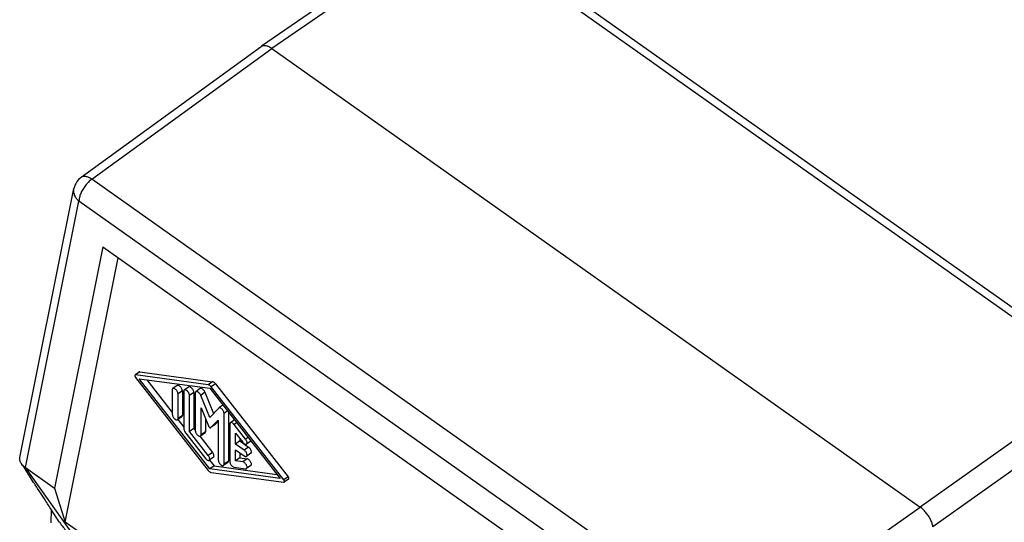
# Model space of a CAD drawing. Units: millimetres. Extents: x -41 to 256, y -84 to 126.
# Drawn here: x 188 to 229, y 66 to 87 of the extents above; entities that cross this region are included whole.
import ezdxf

# ---------------------------------------------------------------- set-up
doc = ezdxf.new("R2010")
doc.units = ezdxf.units.MM

# ---------------------------------------------------------------- blocks, each defined once
blk = doc.blocks.new('CFO_16_21__2', base_point=(376.79, 67.365))
at = {"color": 7, "linetype": 'Continuous'}
for p, q in [((411.561, 182.11), (396.591, 171.808)), ((412.421, 181.941), (397.453, 171.641)), ((465.296, 144.552), (412.421, 181.941)), ((466.153, 144.71), (413.277, 182.099)), ((381.831, 161.088), (396.583, 171.803)), ((382.704, 160.928), (397.453, 171.641)), ((397.453, 171.641), (450.547, 134.099)), ((435.579, 123.539), (382.704, 160.928)), ((376.805, 138.145), (381.242, 160.17)), ((377.262, 137.329), (381.652, 159.124)), ((434.528, 121.735), (381.652, 159.124)), ((383.618, 155.389), (379.645, 135.644)), ((383.618, 155.389), (432.562, 120.78)), ((380.513, 132.872), (384.867, 154.506)), ((386.642, 145.16), (386.289, 144.91)), ((386.642, 145.16), (392.594, 144.354)), ((386.605, 145.153), (386.251, 144.903)), ((392.24, 144.104), (386.289, 144.91)), ((386.289, 144.706), (392.24, 137.096)), ((392.357, 137.218), (386.584, 144.599)), ((386.584, 144.599), (392.357, 143.817)), ((387.199, 144.516), (389.293, 141.837)), ((392.594, 144.354), (392.24, 144.104)), ((465.296, 144.552), (450.547, 134.099)), ((389.293, 143.688), (389.293, 141.679)), ((389.69, 144.043), (389.336, 143.793)), ((390.118, 143.605), (389.764, 143.355)), ((390.118, 143.605), (390.118, 141.596)), ((390.236, 143.565), (390.236, 140.611)), ((390.633, 143.921), (390.279, 143.671)), ((391.575, 143.788), (391.222, 143.538)), ((392.357, 143.817), (398.129, 136.435)), ((392.827, 144.189), (392.474, 143.939)), ((398.425, 136.329), (392.474, 143.939)), ((392.827, 144.189), (398.779, 136.579)), ((389.764, 141.346), (389.764, 143.355)), ((391.061, 143.482), (390.707, 143.232)), ((390.707, 140.277), (390.707, 143.232)), ((391.061, 143.482), (391.061, 140.527)), ((391.179, 143.432), (391.179, 140.346)), ((391.972, 143.489), (391.618, 143.239)), ((392.357, 141.438), (391.618, 143.239)), ((391.972, 143.489), (392.678, 141.767)), ((466.341, 142.937), (451.591, 132.484)), ((391.65, 140.013), (391.65, 142.22)), ((391.65, 142.22), (392.255, 140.744)), ((393.096, 142.195), (392.357, 141.438)), ((393.436, 142.437), (393.107, 142.205)), ((393.809, 141.96), (393.535, 141.766)), ((390.075, 141.49), (389.721, 141.24)), ((389.746, 141.258), (390.236, 140.632)), ((390.118, 141.596), (389.764, 141.346)), ((392.003, 141.357), (392.003, 140.263)), ((392.459, 140.6), (393.064, 141.22)), ((393.064, 141.22), (393.064, 137.935)), ((393.535, 137.602), (393.535, 141.766)), ((393.889, 141.858), (393.889, 137.852)), ((394.379, 141.232), (394.05, 140.999)), ((391.061, 140.527), (390.707, 140.277)), ((391.061, 140.527), (391.179, 140.377)), ((392.807, 140.845), (392.453, 140.595)), ((392.813, 140.85), (392.459, 140.6)), ((393.064, 141.107), (392.813, 140.85)), ((394.007, 140.894), (394.007, 137.807)), ((394.565, 140.993), (394.36, 140.848)), ((395.303, 139.642), (394.36, 140.848)), ((390.472, 140.036), (392.003, 138.077)), ((392.239, 138.319), (390.707, 140.277)), ((391.558, 139.891), (392.593, 138.569)), ((391.96, 140.157), (391.607, 139.907)), ((392.003, 140.263), (391.65, 140.013)), ((394.478, 140.154), (395.067, 139.401)), ((394.478, 139.253), (394.478, 140.154)), ((394.832, 139.702), (394.832, 139.503)), ((395.508, 139.787), (395.303, 139.642)), ((394.832, 139.503), (394.478, 139.253)), ((395.185, 138.753), (394.478, 139.253)), ((394.478, 138.782), (395.185, 138.282)), ((394.478, 137.88), (394.478, 138.782)), ((394.832, 139.503), (395.539, 139.003)), ((395.539, 139.003), (395.185, 138.753)), ((395.731, 139.499), (395.378, 139.249)), ((392.593, 138.569), (392.239, 138.319)), ((392.667, 138.176), (392.314, 137.926)), ((392.339, 137.943), (392.71, 137.468)), ((394.832, 138.13), (394.478, 137.88)), ((394.832, 138.532), (394.832, 138.13)), ((394.832, 138.13), (395.421, 138.05)), ((395.421, 138.05), (395.067, 137.8)), ((395.731, 138.495), (395.378, 138.245)), ((381.471, 131.404), (377.262, 137.329)), ((377.262, 137.329), (379.645, 135.644)), ((392.71, 137.468), (392.357, 137.218)), ((398.129, 136.435), (392.357, 137.218)), ((392.71, 137.468), (397.869, 136.769)), ((393.846, 137.746), (393.492, 137.496)), ((393.889, 137.852), (393.535, 137.602)), ((394.36, 137.353), (395.303, 137.226)), ((395.067, 137.8), (394.478, 137.88)), ((395.731, 137.491), (395.378, 137.241)), ((392.474, 136.93), (398.425, 136.124)), ((398.779, 136.579), (398.425, 136.329)), ((398.817, 136.381), (398.463, 136.131)), ((379.645, 135.644), (380.513, 132.872)), ((379.384, 133.885), (379.347, 132.812)), ((435.579, 123.539), (450.547, 134.099)), ((437.081, 92.872), (380.513, 132.872))]:
    blk.add_line(p, q, dxfattribs=at)
blk.add_arc((382.713, 159.874), 1.5, 125.99204, 168.61057, dxfattribs=at)
blk.add_open_spline([(396.583, 171.803), (396.585, 171.804), (396.587, 171.806), (396.59, 171.807), (396.591, 171.808)], degree=3, dxfattribs=at)
for points, knots in [([(396.591, 171.808), (396.646, 171.835), (396.765, 171.893), (396.985, 171.873), (397.221, 171.792), (397.372, 171.694), (397.453, 171.641)], [0, 0, 0, 0, 0.1815925, 0.3898611, 0.6380464, 0.9272017, 0.9272017, 0.9272017, 0.9272017]), ([(382.704, 160.928), (382.61, 160.854), (382.417, 160.7), (382.17, 160.414), (381.954, 160.096), (381.79, 159.764), (381.677, 159.44), (381.66, 159.224), (381.652, 159.124)], [0, 0, 0, 0, 0.357365, 0.739999, 1.12913, 1.505194, 1.850246, 2.150683, 2.150683, 2.150683, 2.150683]), ([(382.704, 160.928), (382.621, 160.981), (382.467, 161.079), (382.227, 161.159), (382.005, 161.177), (381.886, 161.116), (381.831, 161.088)], [0, 0, 0, 0, 0.2935347, 0.5448632, 0.7549808, 0.9378068, 0.9378068, 0.9378068, 0.9378068]), ([(381.652, 159.124), (381.577, 159.199), (381.431, 159.344), (381.287, 159.611), (381.211, 159.892), (381.232, 160.079), (381.242, 160.17)], [0, 0, 0, 0, 0.316341, 0.615165, 0.8989, 1.173822, 1.173822, 1.173822, 1.173822]), ([(386.642, 145.16), (386.635, 145.161), (386.622, 145.162), (386.61, 145.156), (386.605, 145.153)], [0, 0, 0, 0, 0.02077143, 0.03924189, 0.03924189, 0.03924189, 0.03924189]), ([(386.251, 144.903), (386.243, 144.893), (386.225, 144.87), (386.231, 144.817), (386.25, 144.761), (386.276, 144.725), (386.289, 144.706)], [0, 0, 0, 0, 0.0366621, 0.0858039, 0.1478911, 0.2165926, 0.2165926, 0.2165926, 0.2165926]), ([(386.289, 144.91), (386.282, 144.911), (386.268, 144.912), (386.257, 144.906), (386.251, 144.903)], [0, 0, 0, 0, 0.02077143, 0.03924189, 0.03924189, 0.03924189, 0.03924189]), ([(392.827, 144.189), (392.809, 144.21), (392.774, 144.252), (392.714, 144.302), (392.655, 144.339), (392.613, 144.349), (392.594, 144.354)], [0, 0, 0, 0, 0.0846534, 0.1635822, 0.2334242, 0.2923064, 0.2923064, 0.2923064, 0.2923064]), ([(389.336, 143.793), (389.324, 143.78), (389.296, 143.751), (389.294, 143.71), (389.293, 143.688)], [0, 0, 0, 0, 0.052852, 0.1173683, 0.1173683, 0.1173683, 0.1173683]), ([(389.764, 143.355), (389.762, 143.382), (389.756, 143.441), (389.72, 143.529), (389.669, 143.617), (389.604, 143.695), (389.532, 143.758), (389.461, 143.798), (389.391, 143.817), (389.353, 143.801), (389.336, 143.793)], [0, 0, 0, 0, 0.0822572, 0.17826, 0.28199, 0.3859177, 0.4824779, 0.5655348, 0.6323196, 0.6866318, 0.6866318, 0.6866318, 0.6866318]), ([(390.118, 143.605), (390.115, 143.632), (390.11, 143.691), (390.073, 143.779), (390.022, 143.867), (389.957, 143.945), (389.886, 144.008), (389.814, 144.048), (389.745, 144.067), (389.707, 144.051), (389.69, 144.043)], [0, 0, 0, 0, 0.0822572, 0.17826, 0.28199, 0.3859177, 0.4824779, 0.5655348, 0.6323196, 0.6866318, 0.6866318, 0.6866318, 0.6866318]), ([(390.279, 143.671), (390.267, 143.657), (390.239, 143.628), (390.237, 143.587), (390.236, 143.565)], [0, 0, 0, 0, 0.052852, 0.1173683, 0.1173683, 0.1173683, 0.1173683]), ([(390.707, 143.232), (390.705, 143.259), (390.699, 143.319), (390.663, 143.407), (390.611, 143.494), (390.547, 143.573), (390.475, 143.636), (390.404, 143.676), (390.334, 143.694), (390.296, 143.678), (390.279, 143.671)], [0, 0, 0, 0, 0.0822572, 0.17826, 0.28199, 0.3859177, 0.4824779, 0.5655348, 0.6323196, 0.6866318, 0.6866318, 0.6866318, 0.6866318]), ([(391.061, 143.482), (391.058, 143.509), (391.052, 143.569), (391.016, 143.657), (390.965, 143.744), (390.9, 143.823), (390.829, 143.886), (390.757, 143.926), (390.688, 143.944), (390.65, 143.928), (390.633, 143.921)], [0, 0, 0, 0, 0.0822572, 0.17826, 0.28199, 0.3859177, 0.4824779, 0.5655348, 0.6323196, 0.6866318, 0.6866318, 0.6866318, 0.6866318]), ([(391.618, 143.239), (391.603, 143.272), (391.571, 143.338), (391.505, 143.423), (391.431, 143.494), (391.355, 143.539), (391.281, 143.562), (391.24, 143.545), (391.222, 143.538)], [0, 0, 0, 0, 0.1078417, 0.2183687, 0.3225215, 0.4125886, 0.4845832, 0.5421909, 0.5421909, 0.5421909, 0.5421909]), ([(391.972, 143.489), (391.956, 143.522), (391.925, 143.588), (391.859, 143.673), (391.784, 143.744), (391.709, 143.789), (391.635, 143.812), (391.594, 143.795), (391.575, 143.788)], [0, 0, 0, 0, 0.1078417, 0.2183687, 0.3225215, 0.4125886, 0.4845832, 0.5421909, 0.5421909, 0.5421909, 0.5421909]), ([(392.474, 143.939), (392.456, 143.96), (392.421, 144.002), (392.36, 144.052), (392.301, 144.089), (392.259, 144.099), (392.24, 144.104)], [0, 0, 0, 0, 0.0846534, 0.1635822, 0.2334242, 0.2923064, 0.2923064, 0.2923064, 0.2923064]), ([(391.222, 143.538), (391.209, 143.525), (391.182, 143.495), (391.18, 143.455), (391.179, 143.432)], [0, 0, 0, 0, 0.052852, 0.1173683, 0.1173683, 0.1173683, 0.1173683]), ([(393.107, 142.205), (393.105, 142.203), (393.101, 142.2), (393.097, 142.196), (393.096, 142.195)], [0, 0, 0, 0, 0.00766136, 0.01537092, 0.01537092, 0.01537092, 0.01537092]), ([(393.535, 141.766), (393.533, 141.793), (393.527, 141.853), (393.491, 141.941), (393.44, 142.028), (393.375, 142.107), (393.303, 142.17), (393.232, 142.21), (393.162, 142.228), (393.124, 142.212), (393.107, 142.205)], [0, 0, 0, 0, 0.0822572, 0.17826, 0.28199, 0.3859177, 0.4824779, 0.5655348, 0.6323196, 0.6866318, 0.6866318, 0.6866318, 0.6866318]), ([(389.293, 141.679), (389.296, 141.652), (389.302, 141.592), (389.338, 141.504), (389.389, 141.417), (389.454, 141.338), (389.525, 141.276), (389.597, 141.236), (389.666, 141.217), (389.704, 141.233), (389.721, 141.24)], [0, 0, 0, 0, 0.0822572, 0.17826, 0.28199, 0.3859177, 0.4824779, 0.5655348, 0.6323196, 0.6866318, 0.6866318, 0.6866318, 0.6866318]), ([(389.721, 141.24), (389.734, 141.254), (389.761, 141.283), (389.763, 141.324), (389.764, 141.346)], [0, 0, 0, 0, 0.052852, 0.1173683, 0.1173683, 0.1173683, 0.1173683]), ([(390.075, 141.49), (390.087, 141.504), (390.115, 141.533), (390.117, 141.574), (390.118, 141.596)], [0, 0, 0, 0, 0.052852, 0.1173683, 0.1173683, 0.1173683, 0.1173683]), ([(390.236, 140.611), (390.239, 140.566), (390.247, 140.469), (390.298, 140.325), (390.371, 140.175), (390.438, 140.083), (390.472, 140.036)], [0, 0, 0, 0, 0.1343612, 0.2887542, 0.4570038, 0.6309763, 0.6309763, 0.6309763, 0.6309763]), ([(391.179, 140.346), (391.181, 140.319), (391.187, 140.259), (391.223, 140.171), (391.274, 140.084), (391.339, 140.005), (391.411, 139.942), (391.482, 139.902), (391.552, 139.884), (391.59, 139.9), (391.607, 139.907)], [0, 0, 0, 0, 0.0822572, 0.17826, 0.28199, 0.3859177, 0.4824779, 0.5655348, 0.6323196, 0.6866318, 0.6866318, 0.6866318, 0.6866318]), ([(392.255, 140.744), (392.263, 140.728), (392.278, 140.695), (392.312, 140.652), (392.349, 140.617), (392.386, 140.594), (392.424, 140.582), (392.444, 140.591), (392.453, 140.595)], [0, 0, 0, 0, 0.0539208, 0.1091843, 0.1612608, 0.2062943, 0.2422916, 0.2710954, 0.2710954, 0.2710954, 0.2710954]), ([(392.453, 140.595), (392.454, 140.595), (392.456, 140.597), (392.458, 140.599), (392.459, 140.6)], [0, 0, 0, 0, 0.00383068, 0.007685457, 0.007685457, 0.007685457, 0.007685457]), ([(392.807, 140.845), (392.808, 140.845), (392.81, 140.847), (392.812, 140.849), (392.813, 140.85)], [0, 0, 0, 0, 0.00383068, 0.007685457, 0.007685457, 0.007685457, 0.007685457]), ([(394.05, 140.999), (394.037, 140.986), (394.01, 140.957), (394.008, 140.916), (394.007, 140.894)], [0, 0, 0, 0, 0.052852, 0.1173683, 0.1173683, 0.1173683, 0.1173683]), ([(394.36, 140.848), (394.334, 140.878), (394.285, 140.935), (394.201, 140.992), (394.118, 141.025), (394.071, 141.007), (394.05, 140.999)], [0, 0, 0, 0, 0.1190176, 0.2235209, 0.3064164, 0.3706965, 0.3706965, 0.3706965, 0.3706965]), ([(391.607, 139.907), (391.619, 139.921), (391.647, 139.95), (391.649, 139.99), (391.65, 140.013)], [0, 0, 0, 0, 0.052852, 0.1173683, 0.1173683, 0.1173683, 0.1173683]), ([(391.96, 140.157), (391.973, 140.171), (392, 140.2), (392.002, 140.24), (392.003, 140.263)], [0, 0, 0, 0, 0.052852, 0.1173683, 0.1173683, 0.1173683, 0.1173683]), ([(395.378, 139.249), (395.389, 139.261), (395.413, 139.286), (395.423, 139.345), (395.417, 139.414), (395.394, 139.49), (395.356, 139.569), (395.321, 139.617), (395.303, 139.642)], [0, 0, 0, 0, 0.0473416, 0.1035307, 0.1721957, 0.252493, 0.3410179, 0.4330277, 0.4330277, 0.4330277, 0.4330277]), ([(395.067, 139.401), (395.093, 139.37), (395.142, 139.314), (395.226, 139.256), (395.31, 139.224), (395.357, 139.242), (395.378, 139.249)], [0, 0, 0, 0, 0.1190176, 0.2235209, 0.3064164, 0.3706965, 0.3706965, 0.3706965, 0.3706965]), ([(395.378, 138.245), (395.392, 138.262), (395.424, 138.299), (395.422, 138.387), (395.397, 138.483), (395.344, 138.585), (395.274, 138.68), (395.214, 138.729), (395.185, 138.753)], [0, 0, 0, 0, 0.0632923, 0.1445463, 0.2468992, 0.3637725, 0.4843343, 0.5968443, 0.5968443, 0.5968443, 0.5968443]), ([(395.731, 138.495), (395.745, 138.512), (395.777, 138.549), (395.775, 138.637), (395.75, 138.733), (395.698, 138.835), (395.628, 138.93), (395.568, 138.979), (395.539, 139.003)], [0, 0, 0, 0, 0.0632923, 0.1445463, 0.2468992, 0.3637725, 0.4843343, 0.5968443, 0.5968443, 0.5968443, 0.5968443]), ([(395.731, 139.499), (395.731, 139.5), (395.732, 139.5), (395.732, 139.5), (395.732, 139.5)], [0, 0, 0, 0, 0.000814196, 0.00162845, 0.00162845, 0.00162845, 0.00162845]), ([(376.93, 137.654), (376.904, 137.695), (376.855, 137.773), (376.81, 137.899), (376.79, 138.024), (376.8, 138.105), (376.805, 138.145)], [0, 0, 0, 0, 0.1429469, 0.2758513, 0.3997142, 0.519243, 0.519243, 0.519243, 0.519243]), ([(392.003, 138.077), (392.03, 138.047), (392.079, 137.99), (392.163, 137.932), (392.246, 137.9), (392.293, 137.918), (392.314, 137.926)], [0, 0, 0, 0, 0.1190176, 0.2235209, 0.3064164, 0.3706965, 0.3706965, 0.3706965, 0.3706965]), ([(392.314, 137.926), (392.325, 137.937), (392.35, 137.962), (392.359, 138.022), (392.353, 138.09), (392.33, 138.166), (392.292, 138.245), (392.257, 138.294), (392.239, 138.319)], [0, 0, 0, 0, 0.0473416, 0.1035307, 0.1721957, 0.252493, 0.3410179, 0.4330277, 0.4330277, 0.4330277, 0.4330277]), ([(392.667, 138.176), (392.679, 138.187), (392.703, 138.212), (392.713, 138.272), (392.707, 138.34), (392.683, 138.416), (392.646, 138.495), (392.61, 138.544), (392.593, 138.569)], [0, 0, 0, 0, 0.0473416, 0.1035307, 0.1721957, 0.252493, 0.3410179, 0.4330277, 0.4330277, 0.4330277, 0.4330277]), ([(393.064, 137.935), (393.067, 137.908), (393.072, 137.848), (393.109, 137.76), (393.16, 137.673), (393.225, 137.594), (393.296, 137.531), (393.368, 137.491), (393.437, 137.473), (393.475, 137.489), (393.492, 137.496)], [0, 0, 0, 0, 0.0822572, 0.17826, 0.28199, 0.3859177, 0.4824779, 0.5655348, 0.6323196, 0.6866318, 0.6866318, 0.6866318, 0.6866318]), ([(395.185, 138.282), (395.203, 138.27), (395.237, 138.248), (395.29, 138.23), (395.339, 138.226), (395.365, 138.239), (395.378, 138.245)], [0, 0, 0, 0, 0.0646525, 0.1200751, 0.1665302, 0.2070731, 0.2070731, 0.2070731, 0.2070731]), ([(395.731, 137.491), (395.744, 137.506), (395.774, 137.54), (395.777, 137.619), (395.758, 137.707), (395.714, 137.802), (395.653, 137.893), (395.58, 137.969), (395.503, 138.028), (395.446, 138.043), (395.421, 138.05)], [0, 0, 0, 0, 0.0585186, 0.1319743, 0.2239962, 0.3302243, 0.4424805, 0.5512807, 0.6478717, 0.7265223, 0.7265223, 0.7265223, 0.7265223]), ([(377.262, 137.329), (377.228, 137.354), (377.161, 137.403), (377.075, 137.482), (376.996, 137.564), (376.953, 137.623), (376.93, 137.654)], [0, 0, 0, 0, 0.1272618, 0.2462743, 0.3502827, 0.4669644, 0.4669644, 0.4669644, 0.4669644]), ([(380.053, 132.848), (379.836, 133.185), (379.442, 133.794), (378.908, 134.622), (378.42, 135.376), (377.992, 136.038), (377.623, 136.606), (377.363, 137.006), (377.179, 137.284), (377.041, 137.491), (376.965, 137.602), (376.93, 137.654)], [0, 0, 0, 0, 1.200914, 2.175068, 2.956479, 3.894078, 4.542701, 4.986964, 5.325814, 5.542677, 5.731724, 5.731724, 5.731724, 5.731724]), ([(393.492, 137.496), (393.505, 137.51), (393.532, 137.539), (393.534, 137.58), (393.535, 137.602)], [0, 0, 0, 0, 0.052852, 0.1173683, 0.1173683, 0.1173683, 0.1173683]), ([(393.846, 137.746), (393.858, 137.76), (393.886, 137.789), (393.888, 137.83), (393.889, 137.852)], [0, 0, 0, 0, 0.052852, 0.1173683, 0.1173683, 0.1173683, 0.1173683]), ([(394.007, 137.807), (394.01, 137.777), (394.017, 137.71), (394.061, 137.613), (394.121, 137.519), (394.196, 137.439), (394.275, 137.377), (394.334, 137.361), (394.36, 137.353)], [0, 0, 0, 0, 0.0917493, 0.1996164, 0.3150555, 0.4277477, 0.5279894, 0.6093105, 0.6093105, 0.6093105, 0.6093105]), ([(395.378, 137.241), (395.391, 137.256), (395.421, 137.29), (395.423, 137.369), (395.404, 137.457), (395.361, 137.552), (395.3, 137.643), (395.226, 137.719), (395.15, 137.778), (395.093, 137.793), (395.067, 137.8)], [0, 0, 0, 0, 0.0585186, 0.1319743, 0.2239962, 0.3302243, 0.4424805, 0.5512807, 0.6478717, 0.7265223, 0.7265223, 0.7265223, 0.7265223]), ([(395.303, 137.226), (395.317, 137.225), (395.343, 137.223), (395.367, 137.235), (395.378, 137.241)], [0, 0, 0, 0, 0.04103083, 0.0775814, 0.0775814, 0.0775814, 0.0775814]), ([(392.24, 137.096), (392.258, 137.074), (392.293, 137.032), (392.353, 136.982), (392.413, 136.945), (392.455, 136.935), (392.474, 136.93)], [0, 0, 0, 0, 0.0846532, 0.1635818, 0.2334234, 0.2923052, 0.2923052, 0.2923052, 0.2923052]), ([(398.463, 136.131), (398.471, 136.141), (398.489, 136.165), (398.483, 136.217), (398.463, 136.274), (398.438, 136.31), (398.425, 136.329)], [0, 0, 0, 0, 0.0366212, 0.0857081, 0.1477259, 0.2163507, 0.2163507, 0.2163507, 0.2163507]), ([(398.817, 136.381), (398.824, 136.391), (398.842, 136.415), (398.836, 136.467), (398.817, 136.524), (398.792, 136.56), (398.779, 136.579)], [0, 0, 0, 0, 0.0366212, 0.0857081, 0.1477259, 0.2163507, 0.2163507, 0.2163507, 0.2163507]), ([(398.425, 136.124), (398.432, 136.123), (398.446, 136.122), (398.457, 136.129), (398.463, 136.131)], [0, 0, 0, 0, 0.02074783, 0.03919737, 0.03919737, 0.03919737, 0.03919737]), ([(451.591, 132.484), (451.571, 132.58), (451.527, 132.782), (451.4, 133.078), (451.233, 133.374), (451.029, 133.651), (450.803, 133.899), (450.63, 134.034), (450.547, 134.099)], [0, 0, 0, 0, 0.294456, 0.619051, 0.962172, 1.310286, 1.649379, 1.966316, 1.966316, 1.966316, 1.966316]), ([(380.053, 132.848), (380.248, 132.582), (380.65, 132.032), (381.192, 131.617), (381.471, 131.404)], [0, 0, 0, 0, 0.984927, 2.033689, 2.033689, 2.033689, 2.033689])]:
    blk.add_open_spline(points, degree=3, knots=knots, dxfattribs=at)
blk = doc.blocks.new('Assonometria1', base_point=(424, 126))
blk.add_blockref('CFO_16_21__2', (376.79, 67.365))

msp = doc.modelspace()

# ---------------------------------------------------------------- block references
at = {"xscale": 0.5, "yscale": 0.5, "zscale": 0.5}
msp.add_blockref('Assonometria1', (212, 63), dxfattribs=at)

doc.saveas('drawing.dxf')
